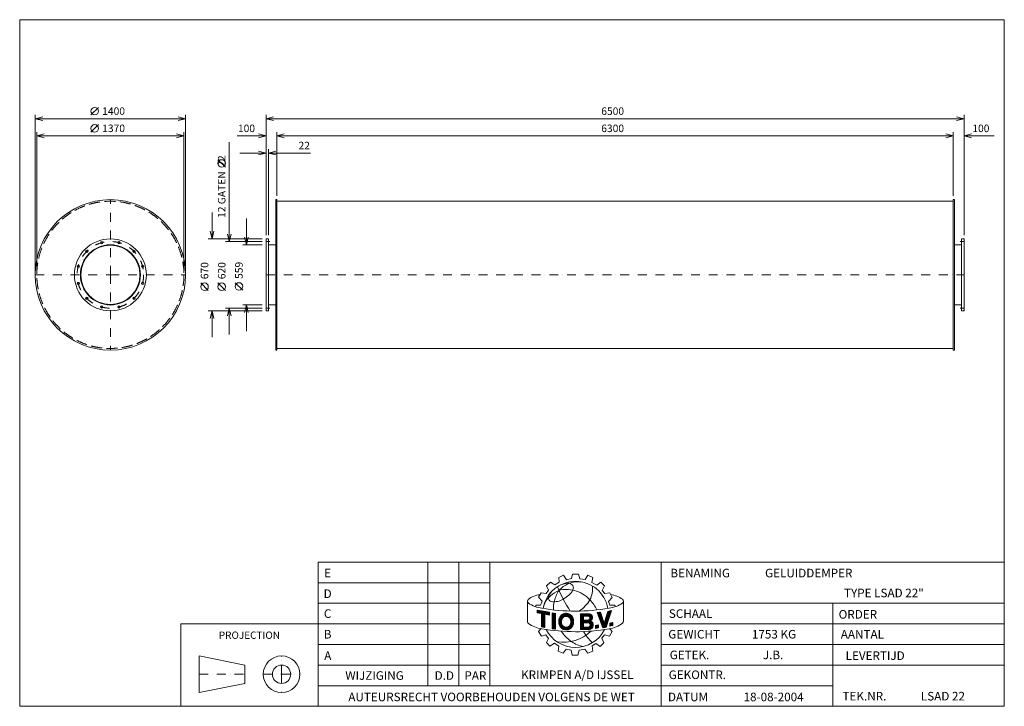
# Model space of a CAD drawing. Extents: x 1213 to 10383, y -4040 to 2350.
import ezdxf
from ezdxf.enums import TextEntityAlignment as Align

# ---------------------------------------------------------------- set-up
doc = ezdxf.new("R2010")
doc.units = 0
doc.header["$MEASUREMENT"] = 0
doc.linetypes.add('DGN Style 3', pattern=[144.197312, 102.99808, -41.199232])
doc.linetypes.add('DGN Style 4', pattern=[164.899927, 82.398464, -41.199232, 0.102998, -41.199232])
doc.layers.add('Level 1', color=7, linetype='Continuous')
doc.layers.add('Level 24', color=7, linetype='Continuous')
doc.styles.add('Style-ENGINEERING', font='ENGINEERING.shx')

msp = doc.modelspace()

# ---------------------------------------------------------------- linework, layer by layer
at = {"layer": 'Level 1', "color": 7, "linetype": 'Continuous', "lineweight": 0}
for p, q in [((1877.1, 1463.8), (1947.1, 1533.8)), ((1357.8, 10.4), (1357.8, 1463.8)), ((2757.8, 1428.8), (1357.8, 1428.8)), ((2757.8, 10.4), (2757.8, 1463.8)), ((3507.8, 345.4), (3507.8, 1463.8)), ((3507.8, 1428.8), (10007.8, 1428.8)), ((10007.8, 345.4), (10007.8, 1463.8)), ((1372.8, 10.4), (1372.8, 1303.8)), ((1877.1, 1303.8), (1947.1, 1373.8)), ((2742.8, 10.4), (2742.8, 1303.8)), ((3607.8, 710.4), (3607.8, 1303.8)), ((9907.8, 710.4), (9907.8, 1303.8)), ((2742.8, 1268.8), (1372.8, 1268.8)), ((3164.9, 1211.2), (3164.9, 285.4)), ((3238.4, 1268.8), (3507.8, 1268.8)), ((3607.8, 1268.8), (9907.8, 1268.8)), ((10289.3, 1268.8), (10007.8, 1268.8)), ((3262.8, 1108.8), (3507.8, 1108.8)), ((3529.8, 345.4), (3529.8, 1143.8)), ((3920.6, 1108.8), (3529.8, 1108.8)), ((3129.9, 977.1), (3059.9, 1047.1)), ((3607.8, 660.4), (9907.8, 660.4)), ((3004.9, 555.4), (3004.9, 310.4)), ((3324.9, 499.9), (3324.9, 254.9)), ((3472.8, 310.4), (2969.9, 310.4)), ((3472.8, 285.4), (3129.9, 285.4)), ((3472.8, 254.9), (3289.9, 254.9)), ((3529.8, 254.9), (3597.8, 254.9)), ((9985.8, 254.9), (9917.8, 254.9)), ((2969.9, -170.2), (2899.9, -100.2)), ((3129.9, -170.2), (3059.9, -100.2)), ((3289.9, -167.5), (3219.9, -97.5)), ((3472.8, -359.6), (2969.9, -359.6)), ((3004.9, -604.6), (3004.9, -359.6)), ((3472.8, -334.6), (3129.9, -334.6)), ((3164.9, -579.6), (3164.9, -334.6)), ((3472.8, -304.1), (3289.9, -304.1)), ((3324.9, -549.1), (3324.9, -304.1)), ((3529.8, -304.1), (3597.8, -304.1)), ((9985.8, -304.1), (9917.8, -304.1)), ((3607.8, -709.6), (9907.8, -709.6)), ((5015.4, -3848.3), (5015.4, -2698.1)), ((5303, -3848.3), (5303, -2698.1)), ((5590.5, -3848.3), (5590.5, -2698.1)), ((7188, -4040), (7188, -2698.1)), ((6234.8, -2840.1), (6278.2, -2819.5)), ((6238, -2885.3), (6234.8, -2840.1)), ((6278.2, -2819.5), (6306.2, -2862.1)), ((6353.8, -2850.5), (6361.2, -2810.9)), ((6361.2, -2810.9), (6417.3, -2810.9)), ((6417.3, -2810.9), (6430.7, -2852.9)), ((6479.8, -2860.7), (6505, -2820.6)), ((6505, -2820.6), (6551.7, -2841.1)), ((6551.7, -2841.1), (6542.5, -2887.1)), ((3993, -2889.8), (5590.5, -2889.8)), ((6119.2, -2920.1), (6157.2, -2883.7)), ((6139, -2959.7), (6119.2, -2920.1)), ((6157.2, -2883.7), (6196, -2910.6)), ((6196, -2910.6), (6238, -2885.3)), ((6306.2, -2862.1), (6353.8, -2850.5)), ((6430.7, -2852.9), (6479.8, -2860.7)), ((6542.5, -2887.1), (6587.1, -2913)), ((6587.1, -2913), (6625.2, -2885.2)), ((6625.2, -2885.2), (6658.1, -2917.5)), ((6658.1, -2917.5), (6637.4, -2961.4)), ((6046.3, -3023.8), (6070.1, -2982.7)), ((6078.8, -3061.9), (6046.3, -3023.8)), ((6070.1, -2982.7), (6115.2, -2990.6)), ((6115.2, -2990.6), (6139, -2959.7)), ((6637.4, -2961.4), (6662, -2991.8)), ((6662, -2991.8), (6710.4, -2984)), ((6710.4, -2984), (6731.7, -3027.2)), ((3993, -3081.5), (5590.5, -3081.5)), ((5942.8, -3065.3), (5942.8, -3256)), ((6019.4, -3113.3), (6019.4, -3098.3)), ((6019.4, -3098.3), (6064.6, -3098.3)), ((6064.6, -3098.3), (6078.8, -3061.9)), ((6697.7, -3064.9), (6731.7, -3027.2)), ((6708, -3098.5), (6697.7, -3064.9)), ((6754.5, -3098.5), (6708, -3098.5)), ((6760.6, -3112.9), (6754.5, -3098.5)), ((6827.7, -3080.1), (6828.6, -3079.4)), ((6836.3, -3059.3), (6836.3, -3247.4)), ((7188, -3081.5), (10383, -3081.5)), ((8785.5, -4040), (8785.5, -3081.5)), ((6032.2, -3144.7), (6146.9, -3165.3)), ((6032.2, -3168.9), (6032.2, -3144.7)), ((6032.2, -3146.5), (6033.8, -3145)), ((6032.2, -3153.6), (6039.7, -3146)), ((6032.2, -3160.6), (6045.7, -3147.1)), ((6032.2, -3167.6), (6051.6, -3148.2)), ((6071.8, -3176.5), (6032.2, -3168.9)), ((6037, -3169.8), (6057.6, -3149.3)), ((6042.9, -3170.9), (6063.5, -3150.3)), ((6048.8, -3172.1), (6069.5, -3151.4)), ((6054.7, -3173.2), (6075.5, -3152.5)), ((6060.6, -3174.3), (6081.4, -3153.5)), ((6066.5, -3175.5), (6087.4, -3154.6)), ((6071.8, -3177.2), (6093.3, -3155.7)), ((6071.8, -3184.2), (6099.3, -3156.8)), ((6071.8, -3191.2), (6105.2, -3157.8)), ((6071.8, -3198.3), (6111.2, -3158.9)), ((6071.8, -3205.3), (6117.1, -3160)), ((6071.8, -3212.3), (6123.1, -3161.1)), ((6071.8, -3300.5), (6071.8, -3176.5)), ((6071.8, -3219.3), (6102.5, -3188.6)), ((6071.8, -3226.4), (6102.5, -3195.7)), ((6071.8, -3233.4), (6102.5, -3202.7)), ((6102.5, -3307.7), (6102.5, -3182.4)), ((6146.9, -3190.9), (6102.5, -3182.4)), ((6107.8, -3183.4), (6129.1, -3162.1)), ((6113.7, -3184.5), (6135, -3163.2)), ((6119.6, -3185.6), (6141, -3164.3)), ((6125.5, -3186.8), (6146.9, -3165.4)), ((6131.4, -3187.9), (6146.9, -3172.4)), ((6137.3, -3189), (6146.9, -3179.4)), ((6143.2, -3190.2), (6146.9, -3186.5)), ((6146.9, -3190.9), (6146.9, -3165.3)), ((6172.5, -3318.9), (6172.5, -3171.3)), ((6172.5, -3171.3), (6203.2, -3175.6)), ((6172.5, -3177.1), (6177.5, -3172)), ((6172.5, -3184.1), (6183.7, -3172.9)), ((6172.5, -3191.2), (6189.9, -3173.8)), ((6172.5, -3198.2), (6196, -3174.6)), ((6172.5, -3205.2), (6202.2, -3175.5)), ((6172.5, -3212.2), (6202.7, -3182)), ((6172.5, -3219.3), (6202.7, -3189)), ((6172.5, -3226.3), (6202.7, -3196)), ((6172.5, -3233.3), (6202.7, -3203.1)), ((6202.7, -3323.5), (6202.7, -3174.8)), ((6233.1, -3254.3), (6312.6, -3174.8)), ((6233.2, -3247.2), (6306.2, -3174.2)), ((6233.9, -3239.5), (6299.2, -3174.3)), ((6235.3, -3231.1), (6291.1, -3175.2)), ((6237.9, -3221.5), (6281.8, -3177.6)), ((6243.4, -3209), (6269.2, -3183.1)), ((6289.2, -3205.3), (6318.6, -3175.9)), ((6298.3, -3203.2), (6324.1, -3177.4)), ((6305.6, -3203), (6329.3, -3179.3)), ((6311.8, -3203.8), (6334.1, -3181.5)), ((6317.2, -3205.4), (6338.6, -3184)), ((6322.1, -3207.5), (6342.9, -3186.8)), ((6326.5, -3210.1), (6346.8, -3189.8)), ((6330.5, -3213.2), (6350.6, -3193.1)), ((6334, -3216.7), (6354, -3196.7)), ((6337.1, -3220.6), (6357.2, -3200.5)), ((6339.8, -3225), (6360.2, -3204.6)), ((6341.9, -3229.9), (6362.9, -3208.9)), ((6435, -3180.3), (6519.5, -3179.2)), ((6435, -3227.5), (6482.9, -3179.7)), ((6435, -3213.5), (6468.7, -3179.8)), ((6435, -3220.5), (6475.8, -3179.8)), ((6435, -3206.4), (6461.5, -3179.9)), ((6435, -3199.4), (6454.4, -3180)), ((6435, -3192.4), (6447.3, -3180.1)), ((6435, -3185.4), (6440.2, -3180.2)), ((6435, -3180.3), (6435, -3326.8)), ((6435, -3234.6), (6464.6, -3205)), ((6464.6, -3201.3), (6508.7, -3200.8)), ((6464.6, -3201.3), (6464.6, -3237.6)), ((6468.3, -3201.3), (6490, -3179.6)), ((6475.4, -3201.2), (6497.1, -3179.5)), ((6482.5, -3201.1), (6504.2, -3179.4)), ((6489.7, -3201), (6511.4, -3179.3)), ((6491.4, -3262.5), (6546.7, -3207.3)), ((6496.8, -3200.9), (6518.5, -3179.2)), ((6503.9, -3200.8), (6524, -3180.7)), ((6510.5, -3201.3), (6528.8, -3182.9)), ((6515.1, -3203.6), (6533.1, -3185.7)), ((6518.8, -3207), (6536.9, -3189)), ((6521.5, -3211.3), (6540.1, -3192.7)), ((6522.3, -3224.6), (6545.1, -3201.8)), ((6523, -3216.8), (6542.9, -3197)), ((6590.1, -3168.2), (6623.2, -3163.9)), ((6590.1, -3168.2), (6642.8, -3309.5)), ((6591.5, -3172.1), (6596.3, -3167.4)), ((6593.4, -3177.2), (6604.3, -3166.3)), ((6595.4, -3182.3), (6612.4, -3165.3)), ((6597.3, -3187.4), (6620.5, -3164.2)), ((6599.2, -3192.5), (6624.4, -3167.3)), ((6601.1, -3197.7), (6626.1, -3172.6)), ((6603, -3202.8), (6627.9, -3177.9)), ((6604.9, -3207.9), (6629.6, -3183.2)), ((6606.8, -3213), (6631.4, -3188.5)), ((6608.7, -3218.1), (6633.1, -3193.8)), ((6610.6, -3223.3), (6634.9, -3199)), ((6612.5, -3228.4), (6636.6, -3204.3)), ((6623.2, -3163.9), (6657.8, -3268.6)), ((6657.8, -3268.6), (6691.3, -3156.7)), ((6664.3, -3246.9), (6707.5, -3203.7)), ((6667.3, -3236.9), (6710.8, -3193.4)), ((6670.3, -3226.9), (6714.1, -3183.1)), ((6673.3, -3216.8), (6717.4, -3172.7)), ((6675.3, -3304.4), (6724.8, -3149.5)), ((6676.3, -3206.8), (6720.7, -3162.4)), ((6679.3, -3196.8), (6724, -3152.1)), ((6682.3, -3186.8), (6718.1, -3150.9)), ((6685.3, -3176.7), (6709.2, -3152.8)), ((6688.3, -3166.7), (6700.2, -3154.7)), ((6691.3, -3156.7), (6724.8, -3149.5)), ((6691.3, -3156.7), (6691.3, -3156.7)), ((3993, -3273.2), (2715, -3273.2)), ((2715, -3273.2), (2715, -4040)), ((3993, -3273.2), (5590.5, -3273.2)), ((6071.8, -3240.4), (6102.5, -3209.7)), ((6071.8, -3247.5), (6102.5, -3216.8)), ((6071.8, -3254.5), (6102.5, -3223.8)), ((6071.8, -3261.5), (6102.5, -3230.8)), ((6071.8, -3268.5), (6102.5, -3237.8)), ((6071.8, -3275.6), (6102.5, -3244.9)), ((6071.8, -3282.6), (6102.5, -3251.9)), ((6071.8, -3289.6), (6102.5, -3258.9)), ((6071.8, -3296.7), (6102.5, -3266)), ((6071.8, -3300.5), (6102.5, -3307.7)), ((6074.5, -3301.1), (6102.5, -3273)), ((6080.1, -3302.4), (6102.5, -3280)), ((6085.8, -3303.8), (6102.5, -3287)), ((6091.5, -3305.1), (6102.5, -3294.1)), ((6172.5, -3240.4), (6202.7, -3210.1)), ((6172.5, -3247.4), (6202.7, -3217.1)), ((6172.5, -3254.4), (6202.7, -3224.1)), ((6172.5, -3261.4), (6202.7, -3231.2)), ((6172.5, -3268.5), (6202.7, -3238.2)), ((6172.5, -3275.5), (6202.7, -3245.2)), ((6172.5, -3282.5), (6202.7, -3252.3)), ((6172.5, -3289.6), (6202.7, -3259.3)), ((6172.5, -3296.6), (6202.7, -3266.3)), ((6172.5, -3303.6), (6202.7, -3273.3)), ((6172.5, -3310.6), (6202.7, -3280.4)), ((6172.5, -3317.7), (6202.7, -3287.4)), ((6177.6, -3319.6), (6202.7, -3294.4)), ((6233.5, -3261), (6264.3, -3230.2)), ((6234.2, -3267.3), (6262, -3239.6)), ((6235.3, -3273.2), (6259.7, -3248.8)), ((6236.7, -3278.9), (6259.6, -3256)), ((6238.4, -3284.2), (6260.2, -3262.4)), ((6240.4, -3289.2), (6261.3, -3268.3)), ((6242.7, -3293.9), (6263, -3273.7)), ((6245.4, -3298.3), (6264.9, -3278.8)), ((6248.2, -3302.5), (6267.2, -3283.5)), ((6251.4, -3306.4), (6270.1, -3287.7)), ((6254.8, -3310), (6273.2, -3291.6)), ((6258.4, -3313.4), (6276.8, -3295)), ((6262.3, -3316.5), (6280.9, -3297.9)), ((6266.5, -3319.3), (6285.5, -3300.4)), ((6292, -3329), (6320.4, -3300.6)), ((6298.3, -3329.7), (6371.4, -3256.6)), ((6305.2, -3329.9), (6370.9, -3264.2)), ((6312.9, -3329.2), (6369.9, -3272.2)), ((6321.8, -3327.3), (6368.2, -3281)), ((6333.2, -3323), (6365, -3291.2)), ((6340.9, -3280.2), (6371.5, -3249.5)), ((6343.6, -3235.3), (6365.3, -3213.6)), ((6344.1, -3269.9), (6371.2, -3242.8)), ((6344.5, -3241.4), (6367.1, -3218.8)), ((6345.5, -3261.4), (6370.5, -3236.4)), ((6345.7, -3247.2), (6368.5, -3224.4)), ((6345.9, -3254), (6369.6, -3230.3)), ((6435, -3241.6), (6464.6, -3212)), ((6435, -3248.6), (6464.6, -3219)), ((6435, -3255.7), (6464.6, -3226.1)), ((6435, -3262.7), (6464.6, -3233.1)), ((6435, -3290.8), (6488.5, -3237.3)), ((6435, -3283.8), (6481.4, -3237.4)), ((6435, -3276.7), (6474.3, -3237.5)), ((6435, -3269.7), (6467.2, -3237.6)), ((6435, -3297.8), (6464.6, -3268.2)), ((6435, -3304.9), (6464.6, -3275.3)), ((6435, -3311.9), (6464.6, -3282.3)), ((6435, -3318.9), (6464.6, -3289.3)), ((6435, -3325.9), (6464.6, -3296.4)), ((6464.6, -3237.6), (6509.6, -3237)), ((6464.6, -3262.9), (6505.4, -3262.4)), ((6464.6, -3262.9), (6464.6, -3303.6)), ((6470.1, -3262.8), (6495.6, -3237.2)), ((6477.2, -3262.7), (6502.8, -3237.1)), ((6484.3, -3262.6), (6509.9, -3237)), ((6491.1, -3326.1), (6516.3, -3300.9)), ((6498.2, -3326), (6553.5, -3270.7)), ((6498.5, -3262.4), (6547.4, -3213.6)), ((6505.3, -3325.9), (6554.9, -3276.4)), ((6505.7, -3262.3), (6546.7, -3221.2)), ((6512.2, -3262.8), (6542.4, -3232.6)), ((6512.4, -3325.8), (6555.5, -3282.8)), ((6517.3, -3264.8), (6534.8, -3247.2)), ((6520, -3325.3), (6554.9, -3290.4)), ((6521.3, -3267.8), (6539, -3250.1)), ((6524.5, -3271.6), (6542.7, -3253.4)), ((6525.7, -3291.5), (6551.5, -3265.7)), ((6526.8, -3276.4), (6546.1, -3257)), ((6527.8, -3282.4), (6549, -3261.1)), ((6529.9, -3322.4), (6552.1, -3300.3)), ((6574.8, -3288.4), (6603.3, -3283.1)), ((6574.8, -3306.2), (6596.6, -3284.4)), ((6574.8, -3313.2), (6603.3, -3284.7)), ((6574.8, -3299.1), (6588, -3286)), ((6574.8, -3292.1), (6579.3, -3287.6)), ((6574.8, -3315.5), (6574.8, -3288.4)), ((6580.6, -3314.4), (6603.3, -3291.8)), ((6589.3, -3312.8), (6603.3, -3298.8)), ((6603.3, -3283.1), (6603.3, -3310.2)), ((6614.4, -3233.5), (6638.3, -3209.6)), ((6616.4, -3238.6), (6640.1, -3214.9)), ((6618.3, -3243.8), (6641.8, -3220.2)), ((6620.2, -3248.9), (6643.6, -3225.5)), ((6622.1, -3254), (6645.3, -3230.7)), ((6624, -3259.1), (6647.1, -3236)), ((6625.9, -3264.2), (6648.8, -3241.3)), ((6627.8, -3269.4), (6650.6, -3246.6)), ((6629.7, -3274.5), (6652.3, -3251.9)), ((6631.6, -3279.6), (6654.1, -3257.1)), ((6633.5, -3284.7), (6655.8, -3262.4)), ((6635.4, -3289.8), (6657.6, -3267.7)), ((6637.3, -3295), (6697.6, -3234.7)), ((6639.3, -3300.1), (6694.3, -3245.1)), ((6641.2, -3305.2), (6691, -3255.4)), ((6644.1, -3309.3), (6687.7, -3265.7)), ((6652.4, -3308), (6684.4, -3276)), ((6658.3, -3267), (6700.9, -3224.4)), ((6660.8, -3306.7), (6681.1, -3286.4)), ((6661.3, -3256.9), (6704.2, -3214.1)), ((6669.1, -3305.3), (6677.8, -3296.7)), ((6710.3, -3266.1), (6737.5, -3260)), ((6710.3, -3285.9), (6735.8, -3260.4)), ((6710.3, -3278.8), (6726.7, -3262.5)), ((6710.3, -3271.8), (6717.6, -3264.5)), ((6710.3, -3292.9), (6737.5, -3265.7)), ((6710.3, -3266.1), (6710.3, -3294.1)), ((6710.3, -3294.1), (6737.5, -3288)), ((6717.8, -3292.4), (6737.5, -3272.8)), ((6726.9, -3290.4), (6737.5, -3279.8)), ((6735.9, -3288.4), (6737.5, -3286.8)), ((6737.5, -3260), (6737.5, -3288)), ((7188, -3273.2), (10383, -3273.2)), ((6070.4, -3317.3), (6043.6, -3344.2)), ((6043.6, -3344.2), (6071.6, -3387.3)), ((6071.6, -3387.3), (6113.4, -3375)), ((6097.2, -3306.4), (6102.5, -3301.1)), ((6113.4, -3375), (6138.1, -3407.9)), ((6172.5, -3318.9), (6202.7, -3323.1)), ((6183.7, -3320.4), (6202.7, -3301.5)), ((6189.9, -3321.3), (6202.7, -3308.5)), ((6196.1, -3322.2), (6202.7, -3315.5)), ((6202.2, -3323.1), (6202.7, -3322.5)), ((6271, -3321.9), (6290.5, -3302.4)), ((6275.7, -3324.2), (6296.1, -3303.8)), ((6280.8, -3326.2), (6302.6, -3304.4)), ((6286.2, -3327.8), (6310.2, -3303.8)), ((6435, -3326.8), (6516.3, -3325.8)), ((6441.3, -3326.7), (6464.6, -3303.4)), ((6448.4, -3326.6), (6471.5, -3303.5)), ((6455.5, -3326.5), (6478.6, -3303.4)), ((6462.6, -3326.5), (6485.7, -3303.4)), ((6464.6, -3303.6), (6507.7, -3303.1)), ((6469.7, -3326.4), (6492.8, -3303.3)), ((6476.9, -3326.3), (6500, -3303.2)), ((6484, -3326.2), (6507.1, -3303.1)), ((6574.8, -3315.5), (6603.3, -3310.2)), ((6597.9, -3311.2), (6603.3, -3305.8)), ((6660.3, -3376.1), (6635.8, -3407)), ((6642.8, -3309.5), (6675.3, -3304.4)), ((6706.3, -3386), (6660.3, -3376.1)), ((6729.6, -3344.1), (6706.3, -3386)), ((6709, -3318.5), (6729.6, -3344.1)), ((3993, -3464.9), (5590.5, -3464.9)), ((6138.1, -3407.9), (6118.2, -3447.6)), ((6118.2, -3447.6), (6151.1, -3480.4)), ((6151.1, -3480.4), (6193.5, -3453.7)), ((6193.5, -3453.7), (6233.2, -3481.1)), ((6233.2, -3481.1), (6227.7, -3528.4)), ((6579.9, -3455.9), (6545, -3477.4)), ((6545, -3477.4), (6551.4, -3525.8)), ((6620.7, -3483.3), (6579.9, -3455.9)), ((6653.3, -3448.3), (6620.7, -3483.3)), ((6635.8, -3407), (6653.3, -3448.3)), ((7188, -3464.9), (10383, -3464.9)), ((2885.4, -3571.4), (2885.4, -3912.2)), ((3311.4, -3656.6), (2885.4, -3571.4)), ((6227.7, -3528.4), (6274.3, -3546.2)), ((6274.3, -3546.2), (6302.4, -3508.5)), ((6302.4, -3508.5), (6348, -3517.9)), ((6359.3, -3563), (6348.2, -3518.8)), ((6411.7, -3563), (6359.3, -3563)), ((6424.5, -3517.6), (6411.7, -3563)), ((6477.5, -3507.7), (6424.5, -3517.6)), ((6504.3, -3545.6), (6477.5, -3507.7)), ((6551.4, -3525.8), (6504.3, -3545.6)), ((3311.4, -3656.6), (3311.4, -3827)), ((3993, -3656.6), (5590.5, -3656.6)), ((7188, -3656.6), (8785.5, -3656.6)), ((7188, -3656.6), (10383, -3656.6)), ((3311.4, -3827), (2885.4, -3912.2)), ((3993, -3848.3), (7188, -3848.3)), ((7188, -3848.3), (8785.5, -3848.3))]:
    msp.add_line(p, q, dxfattribs=at)
at = {"layer": 'Level 1', "color": 7, "linetype": 'DGN Style 4', "lineweight": 0}
for p, q in [((2057.8, -24.6), (2057.8, 675.4)), ((3507.8, 285.4), (3542.8, 285.4)), ((10007.8, 285.4), (9972.8, 285.4)), ((1357.8, -24.6), (2057.8, -24.6)), ((2057.8, -24.6), (2757.8, -24.6)), ((2057.8, -24.6), (2057.8, -724.6)), ((3507.8, -24.6), (10007.8, -24.6)), ((3507.8, -334.6), (3542.8, -334.6)), ((10007.8, -334.6), (9972.8, -334.6)), ((3652.2, -3741.8), (3652.2, -3571.4)), ((2885.4, -3741.8), (3311.4, -3741.8)), ((3481.8, -3741.8), (3652.2, -3741.8)), ((3652.2, -3741.8), (3822.6, -3741.8)), ((3652.2, -3741.8), (3652.2, -3912.2))]:
    msp.add_line(p, q, dxfattribs=at)
at = {"layer": 'Level 1', "color": 7, "linetype": 'Continuous', "lineweight": 0, "flags": 128}
for points in [[(1427.8, 1411.3), (1357.8, 1428.8), (1427.8, 1446.3)], [(2687.8, 1446.3), (2757.8, 1428.8), (2687.8, 1411.3)], [(3577.8, 1411.3), (3507.8, 1428.8), (3577.8, 1446.3)], [(9937.8, 1446.3), (10007.8, 1428.8), (9937.8, 1411.3)], [(1442.8, 1251.3), (1372.8, 1268.8), (1442.8, 1286.3)], [(2672.8, 1286.3), (2742.8, 1268.8), (2672.8, 1251.3)], [(3437.8, 1286.3), (3507.8, 1268.8), (3437.8, 1251.3)], [(3677.8, 1251.3), (3607.8, 1268.8), (3677.8, 1286.3)], [(9837.8, 1286.3), (9907.8, 1268.8), (9837.8, 1251.3)], [(10077.8, 1251.3), (10007.8, 1268.8), (10077.8, 1286.3)], [(3437.8, 1126.3), (3507.8, 1108.8), (3437.8, 1091.3)], [(3599.8, 1091.3), (3529.8, 1108.8), (3599.8, 1126.3)], [(3022.4, 380.4), (3004.9, 310.4), (2987.4, 380.4)], [(3182.4, 355.4), (3164.9, 285.4), (3147.4, 355.4)], [(3342.4, 324.9), (3324.9, 254.9), (3307.4, 324.9)], [(2987.4, -429.6), (3004.9, -359.6), (3022.4, -429.6)], [(3147.4, -404.6), (3164.9, -334.6), (3182.4, -404.6)], [(3307.4, -374.1), (3324.9, -304.1), (3342.4, -374.1)], [(6146.9, -3190.9), (6146.9, -3165.3), (6032.2, -3144.7), (6032.2, -3168.9), (6071.8, -3176.5), (6071.8, -3300.5), (6102.5, -3307.7), (6102.5, -3182.4), (6146.9, -3190.9)], [(6202.7, -3175.6), (6202.7, -3175.6), (6172.5, -3171.3), (6172.5, -3318.9), (6202.7, -3323.1), (6202.7, -3175.6)], [(6691.3, -3156.7), (6657.8, -3268.6), (6623.2, -3163.9), (6590.1, -3168.2), (6642.8, -3309.5), (6675.3, -3304.4), (6724.8, -3149.5), (6691.3, -3156.7)], [(6574.8, -3315.5), (6603.3, -3310.2), (6603.3, -3283.1), (6574.8, -3288.4), (6574.8, -3315.5)], [(6737.5, -3288), (6737.5, -3260), (6710.3, -3266.1), (6710.3, -3294.1), (6737.5, -3288)]]:
    msp.add_lwpolyline(points, dxfattribs=at)
for points in [[(3607.8, 675.4), (3597.8, 675.4), (3597.8, -724.6), (3607.8, -724.6)], [(9907.8, 675.4), (9917.8, 675.4), (9917.8, -724.6), (9907.8, -724.6)], [(3507.8, 310.4), (3529.8, 310.4), (3529.8, -359.6), (3507.8, -359.6)], [(10007.8, 310.4), (9985.8, 310.4), (9985.8, -359.6), (10007.8, -359.6)], [(3993, -4040), (10383, -4040), (10383, -2698.1), (3993, -2698.1)]]:
    msp.add_lwpolyline(points, close=True, dxfattribs=at)
for points in [[(6341.1, -3227.6, 0.689524), (6263.7, -3231.7, -0.689524)], [(6341.1, -3227.6, 0.689524), (6263.7, -3231.7, -0.689524)], [(6263.7, -3231.7, 0.188897), (6263.7, -3275.6, -0.188897)], [(6341.1, -3279.7, 0.187082), (6341.1, -3227.6, -0.187082)]]:
    msp.add_lwpolyline(points, format="xyb", close=True, dxfattribs=at)
at = {"layer": 'Level 1', "color": 7, "linetype": 'Continuous', "lineweight": 0}
for centre, radius in [((1912.1, 1498.8), 35), ((1912.1, 1338.8), 35), ((3094.9, 1012.1), 35), ((2057.8, -24.6), 700), ((2057.8, -24.6), 335), ((1977.6, 274.9), 11), ((2138, 274.9), 11), ((2057.8, -24.6), 279.5), ((2057.8, -24.6), 275.5), ((1838.6, 194.7), 11), ((2277, 194.7), 11), ((1758.4, 55.7), 11), ((2357.2, 55.7), 11), ((1758.4, -104.8), 11), ((2357.2, -104.8), 11), ((2934.9, -135.2), 35), ((3094.9, -135.2), 35), ((3254.9, -132.5), 35), ((1838.6, -243.8), 11), ((2277, -243.8), 11), ((1977.6, -324), 11), ((2138, -324), 11), ((3652.2, -3741.8), 170.4), ((3652.2, -3741.8), 85.2)]:
    msp.add_circle(centre, radius, dxfattribs=at)
at = {"layer": 'Level 1', "color": 7, "linetype": 'DGN Style 3', "lineweight": 0}
msp.add_circle((2057.8, -24.6), 685, dxfattribs=at)
at = {"layer": 'Level 1', "color": 7, "linetype": 'DGN Style 4', "lineweight": 0}
msp.add_circle((2057.8, -24.6), 310, dxfattribs=at)
at = {"layer": 'Level 1', "color": 7, "linetype": 'Continuous', "lineweight": 0}
for centre, radius, start, end in [((6389.2, -3184.1), 307.1, 10.30251, 169.76369), ((7696, -2296.5), 1604.7, 203.16054, 212.34353), ((6438.8, -3153.4), 279.9, 114.69812, 136.60119), ((6416.5, -3145.1), 263.6, 81.02983, 111.04836), ((6073.3, -3199.8), 197.8, 94.1882, 128.68348), ((6241.1, -3045.5), 104.1, 137.01544, 169.85446), ((6478.8, -3122.3), 291.9, 146.46804, 167.55453), ((6185, -2854.3), 207.9, 295.76258, 330.26801), ((6654.4, -3312.2), 319.4, 57.16122, 78.52409), ((5965.8, -3062.1), 23.2, 134.00708, 228.45688), ((6126.2, -2809.2), 322.4, 236.95271, 261.18914), ((6168.4, -3035.6), 30.2, 166.35773, 263.44726), ((6188.5, -2901.6), 165.6, 261.98988, 301.83255), ((6340.9, -3115), 157.4, 159.30942, 190.32629), ((6388.1, -1316.6), 1837.8, 260.24561, 279.83741), ((6303.1, -3242.9), 68.7, 23.86839, 163.29583), ((6303.1, -3244.4), 41.5, 23.86839, 162.21713), ((6504.4, -3219), 18.7, 285.97286, 76.66039), ((6511.5, -3214.4), 36, 301.86842, 78.44544), ((5965.8, -3252.8), 23.2, 187.88553, 228.45688), ((6125.1, -3001.6), 320.5, 236.95466, 261.19109), ((6334.2, -3252), 101.2, 163.39217, 197.35192), ((6319.7, -3253.6), 60.1, 158.60605, 201.39395), ((6303.1, -3262.9), 41.5, 197.78287, 336.13161), ((6303.1, -3262.9), 41.5, 197.78287, 336.13161), ((6273.9, -3253.6), 72.1, 338.80691, 21.19309), ((6273.9, -3253.6), 72.1, 338.80691, 21.19309), ((6507.4, -3282.6), 20.3, 270.71245, 95.64488), ((6513.2, -3283.6), 42.3, 274.20307, 65.96422), ((6393.7, -1505.9), 1839.9, 260.05836, 279.65016), ((6388.5, -3186.8), 305.5, 206.9894, 332.80062), ((6274.6, -3070), 374.6, 261.31784, 313.7731), ((6589.3, -3106), 408.2, 215.09547, 234.39308), ((6925.2, -3059), 543, 211.72836, 225.79657), ((6513, -3201.5), 286.5, 235.5943, 259.73154)]:
    msp.add_arc(centre, radius, start, end, dxfattribs=at)
at = {"layer": 'Level 1', "color": 7, "linetype": 'Continuous', "lineweight": 0, "extrusion": (0, 0, -1)}
for centre, radius, start, end in [((-6331, -3096.8), 202, 56.88801, 90.00416), ((-6325.9, -2938.4), 43.9, 96.64982, 205.57702), ((-6326.2, -2944.2), 223.1, 174.28141, 207.67989), ((-6280.4, -3162.7), 196, 9.7459, 50.66083), ((-6370.7, -3263.1), 331, 49.75554, 65.8749), ((-6305.1, -3234.4), 282.1, 75.7042, 105.08344), ((-6293.1, -3270.8), 320.4, 105.45133, 135.89079), ((-6219, -2859.9), 358.7, 211.83613, 234.99137), ((-6237.2, -3318.2), 392.7, 136.60695, 153.55595), ((-6655, -2811.2), 319.6, 237.27552, 261.51196), ((-6813.2, -3062.1), 23.2, 128.19001, 228.45688), ((-6303.1, -3244.4), 41.5, 17.78287, 156.13161), ((-6303.1, -3244.4), 41.5, 17.78287, 156.13161), ((-6303.1, -3261.2), 68.7, 203.86839, 342.21713), ((-6319.7, -3253.6), 60.1, 338.60605, 21.39395), ((-6319.7, -3253.6), 60.1, 338.60605, 21.39395), ((-6303.1, -3262.9), 41.5, 203.86839, 342.21713), ((-6303.1, -3262.9), 41.5, 203.86839, 342.21713), ((-6303.1, -3262.9), 41.5, 203.86839, 342.21713), ((-6273.9, -3253.6), 72.1, 158.80691, 201.19309), ((-6273.9, -3253.6), 72.1, 158.80691, 201.19309), ((-6273.9, -3253.6), 72.1, 158.80691, 201.19309), ((-6245.1, -3252), 126.5, 163.00014, 196.99986), ((-6643.7, -2999.2), 325.9, 235.43324, 259.66967), ((-6813.2, -3250.2), 23.2, 173.07882, 228.45688)]:
    msp.add_arc(centre, radius, start, end, dxfattribs=at)
at = {"layer": 'Level 24', "color": 7, "linetype": 'Continuous', "lineweight": 0, "flags": 128}
msp.add_lwpolyline([(1213.4, -4040), (10383, -4040), (10383, 2350), (1213.4, 2350)], close=True, dxfattribs=at)

# ---------------------------------------------------------------- texts
at = {"layer": 'Level 1', "color": 7, "linetype": 'Continuous', "lineweight": 0, "style": 'Style-ENGINEERING'}
for s, p in [('1400', (1982.1, 1498.8)), ('6500', (6629.6, 1498.8)), ('1370', (1982.1, 1338.8)), ('100', (3246, 1338.8)), ('6300', (6629.6, 1338.8)), ('100', (10085.4, 1338.8)), ('22', (3809.8, 1178.8))]:
    msp.add_text(s, height=70, dxfattribs=at).set_placement(p, align=Align.MIDDLE_LEFT)
msp.add_text('12 GATEN  22', height=70, rotation=90, dxfattribs=at).set_placement((3094.9, 796.7), align=Align.MIDDLE_CENTER)
for s, p in [('670', (2934.9, -65.2)), ('620', (3094.9, -65.2)), ('559', (3254.9, -62.5))]:
    msp.add_text(s, height=70, rotation=90, dxfattribs=at).set_placement(p, align=Align.MIDDLE_LEFT)
for s, height, p in [('E', 79.9, (4080.9, -2800)), ('BENAMING', 79.88, (7551, -2800)), ('GELUIDDEMPER', 79.876, (8561.8, -2800)), ('D', 79.9, (4081.4, -2992.4)), ('TYPE LSAD 22"', 79.876, (9261.7, -2985.2)), ('C', 79.9, (4081.1, -3177.4)), ('SCHAAL', 79.88, (7461.5, -3177.4)), ('ORDER', 79.88, (9019.3, -3184.4)), ('PROJECTION', 68.16, (3352.7, -3378.3)), ('B', 79.9, (4081.1, -3369.4)), ('GEWICHT', 79.88, (7494.2, -3369.4)), ('1753 KG', 79.88, (8238.1, -3369.4)), ('AANTAL', 79.88, (9061.2, -3369.4)), ('A', 79.9, (4082.6, -3568.8)), ('GETEK.', 79.88, (7451.4, -3561.7)), ('J.B.', 79.88, (8229.8, -3561.7)), ('LEVERTIJD', 79.88, (9180.3, -3568.8)), ('WIJZIGING', 79.88, (4518, -3753.8)), ('D.D', 79.88, (5167.7, -3753.8)), ('PAR', 79.88, (5457.2, -3753.8)), ('KRIMPEN A/D IJSSEL', 79.876, (6406.4, -3746.7)), ('GEKONTR.', 79.88, (7524.5, -3746.7)), ('AUTEURSRECHT VOORBEHOUDEN VOLGENS DE WET', 79.876, (5607.9, -3953.1)), ('DATUM', 79.88, (7437.4, -3953.1)), ('18-08-2004', 79.88, (8234.6, -3953.1)), ('TEK.NR.', 79.88, (9080.5, -3945.8)), ('LSAD 22', 79.88, (9811.3, -3945.8))]:
    msp.add_text(s, height=height, dxfattribs=at).set_placement(p, align=Align.MIDDLE_CENTER)

doc.saveas('drawing.dxf')
